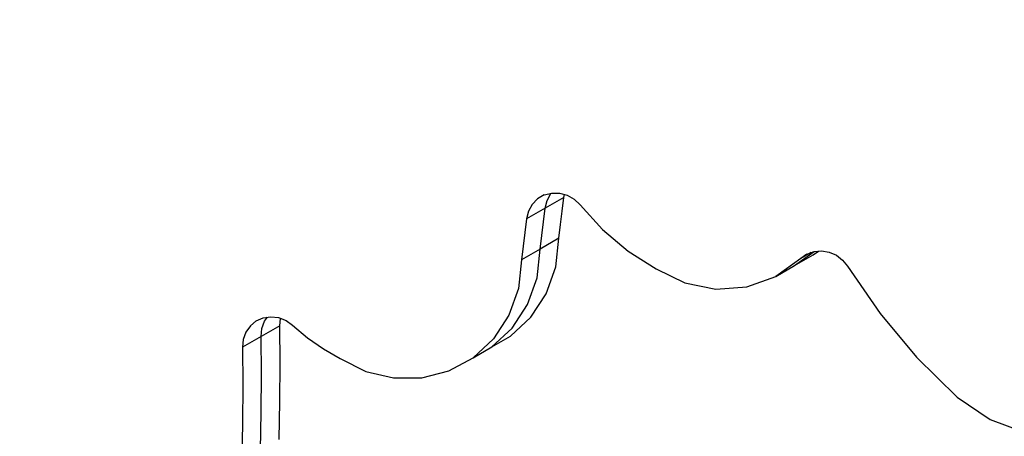
# Model space of a CAD drawing. Units: millimetres. Extents: x -5430 to 6896, y -2715 to 6750.
# Drawn here: x -1163 to -1009, y 2260 to 2325 of the extents above; entities that cross this region are included whole.
import ezdxf

# ---------------------------------------------------------------- set-up
doc = ezdxf.new("R2010")
doc.units = ezdxf.units.MM
doc.styles.get("Standard").update_dxf_attribs({"font": 'arial.ttf'})
doc.dimstyles.new('Kopia ISO-25', dxfattribs={"dimtxt": 300, "dimasz": 120, "dimexe": 1.25, "dimexo": 0.625, "dimgap": 100, "dimtad": 1, "dimlfac": 0.001, "dimrnd": 0.1, "dimtxsty": 'Standard', "dimblk": 'ARCHTICK', "dimcen": 2.5, "dimadec": 0, "dimazin": 0, "dimtfac": 1, "dimtmove": 0, "dimatfit": 3, "dimfxl": 1, "dimarcsym": 0})

# ---------------------------------------------------------------- blocks, each defined once
blk = doc.blocks.new('_ArchTick')
at = {"color": 0, "linetype": 'ByBlock', "const_width": 0.15}
blk.add_lwpolyline([(-0.5, -0.5), (0.5, 0.5)], dxfattribs=at)
blk = doc.blocks.new('*D7')
at = {"color": 0, "lineweight": -2}
for p, q in [((2306.74, 4946.17), (-4954.38, 4946.17)), ((-4953.13, 4946.17), (-4953.13, -1782.41)), ((-2157.74, -1782.41), (-4954.38, -1782.41))]:
    blk.add_line(p, q, dxfattribs=at)
at = {"layer": 'Defpoints', "color": 0}
for p in [(2307.37, 4946.17), (-4953.13, -1782.41), (-2157.12, -1782.41)]:
    blk.add_point(p, dxfattribs=at)
at = {"color": 0, "lineweight": -2, "xscale": 120, "yscale": 120, "zscale": 120}
for p, rotation in [((-4953.13, 4946.17), 90), ((-4953.13, -1782.41), 270)]:
    blk.add_blockref('_ArchTick', p, dxfattribs=dict(at, rotation=rotation))
at = {"color": 0, "insert": (-5233.41, 1581.88), "char_height": 300, "attachment_point": 5, "rotation": 90}
blk.add_mtext('6,7m', dxfattribs=at)
blk = doc.blocks.new('*D8')
at = {"color": 0, "lineweight": -2}
for p, q in [((4695.91, 2932.55), (4695.91, -2649.58)), ((-3849.94, -383.04), (-3849.94, -2649.58)), ((-3849.94, -2648.33), (4695.91, -2648.33))]:
    blk.add_line(p, q, dxfattribs=at)
at = {"layer": 'Defpoints', "color": 0}
for p in [(4695.91, 2933.17), (-3849.94, -382.41), (4695.91, -2648.33)]:
    blk.add_point(p, dxfattribs=at)
at = {"color": 0, "lineweight": -2, "xscale": 120, "yscale": 120, "zscale": 120, "rotation": 180}
blk.add_blockref('_ArchTick', (-3849.94, -2648.33), dxfattribs=at)
at = {"color": 0, "lineweight": -2, "xscale": 120, "yscale": 120, "zscale": 120}
blk.add_blockref('_ArchTick', (4695.91, -2648.33), dxfattribs=at)
at = {"color": 0, "insert": (422.99, -2368.04), "char_height": 300, "attachment_point": 5}
blk.add_mtext('8,5m', dxfattribs=at)

msp = doc.modelspace()

# ---------------------------------------------------------------- linework, layer by layer
for p, q in [((-1082.223, 2297.277, 0), (-1083.065, 2296.41, 0)), ((-1081.183, 2297.884, 0), (-1082.223, 2297.277, 0)), ((-1081.183, 2297.884, 0), (-1080.014, 2298.19, 0)), ((-1078.108, 2297.51, 0), (-1081.031, 2295.822, 0)), ((-1081.031, 2295.822, 0), (-1080.732, 2297.027, 0)), ((-1080.732, 2297.027, 0), (-1080.142, 2298.097, 0)), ((-1080.142, 2298.097, 0), (-1080.065, 2298.177, 0)), ((-1080.014, 2298.19, 0), (-1078.792, 2298.177, 0)), ((-1078.792, 2298.177, 0), (-1077.597, 2297.844, 0)), ((-1078.364, 2295.375, 0), (-1078.108, 2297.51, 0)), ((-1078.108, 2297.51, 0), (-1077.998, 2297.955, 0)), ((-1077.597, 2297.844, 0), (-1076.507, 2297.213, 0)), ((-1076.507, 2297.213, 0), (-1075.594, 2296.326, 0)), ((-1081.031, 2295.822, 0), (-1083.954, 2294.134, 0)), ((-1083.655, 2295.339, 0), (-1083.954, 2294.134, 0)), ((-1083.065, 2296.41, 0), (-1083.655, 2295.339, 0)), ((-1081.287, 2293.687, 0), (-1081.031, 2295.822, 0)), ((-1078.632, 2293.243, 0), (-1078.364, 2295.375, 0)), ((-1075.594, 2296.326, 0), (-1072.055, 2292.469, 0)), ((-1083.954, 2294.134, 0), (-1084.21, 2292, 0)), ((-1081.555, 2291.555, 0), (-1081.287, 2293.687, 0)), ((-1078.914, 2291.113, 0), (-1078.632, 2293.243, 0)), ((-1072.055, 2292.469, 0), (-1068.067, 2289.114, 0)), ((-1084.21, 2292, 0), (-1084.478, 2289.868, 0)), ((-1081.837, 2289.426, 0), (-1081.555, 2291.555, 0)), ((-1078.914, 2291.113, 0), (-1081.837, 2289.426, 0)), ((-1079.387, 2286.63, 0), (-1078.914, 2291.113, 0)), ((-1084.478, 2289.868, 0), (-1084.76, 2287.738, 0)), ((-1081.837, 2289.426, 0), (-1084.76, 2287.738, 0)), ((-1082.31, 2284.943, 0), (-1081.837, 2289.426, 0)), ((-1039.008, 2289.052, 0), (-1037.822, 2289.164, 0)), ((-1037.822, 2289.164, 0), (-1036.631, 2288.966, 0)), ((-1084.76, 2287.738, 0), (-1085.233, 2283.255, 0)), ((-1068.067, 2289.114, 0), (-1063.704, 2286.32, 0)), ((-1041.072, 2287.948, 0), (-1044.985, 2285.153, 0)), ((-1042.062, 2286.84, 0), (-1038.959, 2289.057, 0)), ((-1042.062, 2286.84, 0), (-1039.139, 2288.528, 0)), ((-1039.437, 2288.892, 0), (-1041.072, 2287.948, 0)), ((-1040.114, 2288.638, 0), (-1041.072, 2287.948, 0)), ((-1040.114, 2288.638, 0), (-1039.008, 2289.052, 0)), ((-1039.139, 2288.528, 0), (-1038.313, 2289.118, 0)), ((-1036.631, 2288.966, 0), (-1035.509, 2288.472, 0)), ((-1035.509, 2288.472, 0), (-1034.528, 2287.712, 0)), ((-1034.528, 2287.712, 0), (-1033.748, 2286.733, 0)), ((-1080.864, 2282.438, 0), (-1079.387, 2286.63, 0)), ((-1063.704, 2286.32, 0), (-1059.202, 2284.13, 0)), ((-1044.985, 2285.153, 0), (-1042.062, 2286.84, 0)), ((-1033.748, 2286.733, 0), (-1028.688, 2279.368, 0)), ((-1083.787, 2280.75, 0), (-1082.31, 2284.943, 0)), ((-1049.517, 2283.526, 0), (-1044.985, 2285.153, 0)), ((-1085.233, 2283.255, 0), (-1086.71, 2279.063, 0)), ((-1059.202, 2284.13, 0), (-1054.365, 2283.177, 0)), ((-1054.365, 2283.177, 0), (-1049.517, 2283.526, 0)), ((-1083.264, 2278.765, 0), (-1080.864, 2282.438, 0)), ((-1086.187, 2277.077, 0), (-1083.787, 2280.75, 0)), ((-1126.204, 2278.188, 0), (-1125.11, 2278.669, 0)), ((-1125.11, 2278.669, 0), (-1123.919, 2278.844, 0)), ((-1124.907, 2278.136, 0), (-1124.46, 2278.765, 0)), ((-1123.919, 2278.844, 0), (-1122.708, 2278.702, 0)), ((-1122.708, 2278.702, 0), (-1121.555, 2278.252, 0)), ((-1122.539, 2277.443, 0), (-1122.421, 2278.59, 0)), ((-1086.71, 2279.063, 0), (-1089.11, 2275.39, 0)), ((-1086.456, 2275.811, 0), (-1083.264, 2278.765, 0)), ((-1028.688, 2279.368, 0), (-1022.962, 2272.525, 0)), ((-1127.131, 2277.431, 0), (-1127.83, 2276.448, 0)), ((-1126.204, 2278.188, 0), (-1127.131, 2277.431, 0)), ((-1122.539, 2277.443, 0), (-1125.462, 2275.755, 0)), ((-1125.462, 2275.755, 0), (-1125.335, 2276.99, 0)), ((-1125.335, 2276.99, 0), (-1124.907, 2278.136, 0)), ((-1122.468, 2271.508, 0), (-1122.539, 2277.443, 0)), ((-1121.555, 2278.252, 0), (-1120.533, 2277.523, 0)), ((-1120.533, 2277.523, 0), (-1118.203, 2275.565, 0)), ((-1089.379, 2274.124, 0), (-1086.187, 2277.077, 0)), ((-1125.462, 2275.755, 0), (-1128.385, 2274.068, 0)), ((-1128.258, 2275.303, 0), (-1128.385, 2274.068, 0)), ((-1127.83, 2276.448, 0), (-1128.258, 2275.303, 0)), ((-1125.391, 2269.821, 0), (-1125.462, 2275.755, 0)), ((-1118.203, 2275.565, 0), (-1115.72, 2273.826, 0)), ((-1089.11, 2275.39, 0), (-1092.302, 2272.436, 0)), ((-1089.379, 2274.124, 0), (-1086.456, 2275.811, 0)), ((-1128.385, 2274.068, 0), (-1128.314, 2268.133, 0)), ((-1115.72, 2273.826, 0), (-1113.105, 2272.318, 0)), ((-1092.302, 2272.436, 0), (-1089.379, 2274.124, 0)), ((-1113.105, 2272.318, 0), (-1109.066, 2270.291, 0)), ((-1096.111, 2270.364, 0), (-1092.302, 2272.436, 0)), ((-1022.962, 2272.525, 0), (-1016.629, 2266.272, 0)), ((-1122.504, 2265.58, 0), (-1122.468, 2271.508, 0)), ((-1125.427, 2263.892, 0), (-1125.391, 2269.821, 0)), ((-1109.066, 2270.291, 0), (-1104.728, 2269.261, 0)), ((-1104.728, 2269.261, 0), (-1100.33, 2269.286, 0)), ((-1100.33, 2269.286, 0), (-1096.111, 2270.364, 0)), ((-1128.314, 2268.133, 0), (-1128.351, 2262.204, 0)), ((-1016.629, 2266.272, 0), (-1011.46, 2262.759, 0)), ((-1122.648, 2259.658, 0), (-1122.504, 2265.58, 0)), ((-1125.571, 2257.971, 0), (-1125.427, 2263.892, 0)), ((-1128.351, 2262.204, 0), (-1128.494, 2256.283, 0)), ((-1011.46, 2262.759, 0), (-1005.68, 2260.613, 0))]:
    msp.add_line(p, q)

# ---------------------------------------------------------------- dimensions: what is measured, and where the dimension line sits
dim = msp.add_linear_dim(base=(-4953.126, -1782.414), p1=(2307.367, 4946.173), p2=(-2157.117, -1782.414), angle=90, dimstyle='Kopia ISO-25', override={"dimpost": 'm'})
dim.commit()
dim.dimension.update_dxf_attribs({"geometry": '*D7', "text_midpoint": (-5233.412, 1581.88)})
dim = msp.add_linear_dim(base=(4695.909, -2648.327), p1=(-3849.938, -382.414), p2=(4695.909, 2933.173), dimstyle='Kopia ISO-25', override={"dimpost": 'm'})
dim.commit()
dim.dimension.update_dxf_attribs({"geometry": '*D8', "text_midpoint": (422.986, -2368.041)})

doc.saveas('drawing.dxf')
